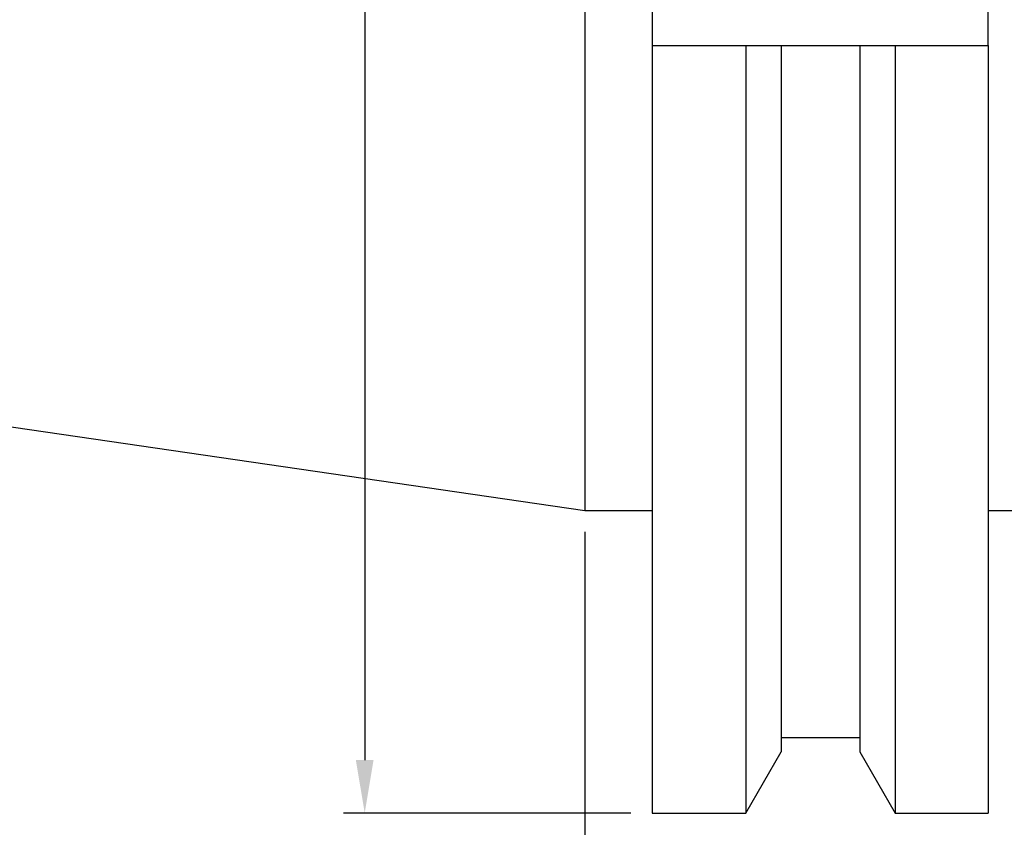
# Model space of a CAD drawing. Units: millimetres. Extents: x 8 to 286, y 24 to 153.
# Drawn here: x 85 to 131, y 54 to 92 of the extents above; entities that cross this region are included whole.
import ezdxf

# ---------------------------------------------------------------- set-up
doc = ezdxf.new("R2010")
doc.units = ezdxf.units.MM
doc.header["$PDSIZE"] = -1
doc.layers.get('DEFPOINTS').update_dxf_attribs({"lineweight": 18})
doc.layers.add('圖層2', color=2, linetype='Continuous', lineweight=35)
doc.styles.add('CNS', font='romans.shx', dxfattribs={"width": 0.75, "bigfont": 'chineset.shx'})
doc.dimstyles.new('ISO-25', dxfattribs={"dimtxt": 2.5, "dimasz": 2.5, "dimexe": 1.25, "dimexo": 0.625, "dimtad": 1, "dimtxsty": 'Standard', "dimcen": 2.5, "dimadec": 0, "dimazin": 0, "dimtfac": 1, "dimtmove": 0, "dimatfit": 3, "dimfxl": 1, "dimarcsym": 0})

# ---------------------------------------------------------------- blocks, each defined once
blk = doc.blocks.new('*D63')
at = {"color": 4, "lineweight": -2, "transparency": 16777216}
for p, q in [((263.745, 84.611), (263.745, 44.779)), ((111.345, 67.686), (111.345, 44.779)), ((261.245, 45.779), (113.845, 45.779))]:
    blk.add_line(p, q, dxfattribs=at)
at = {"color": 4, "lineweight": -3, "transparency": 16777216}
for points in [[(113.845, 46.195), (113.845, 45.362), (111.345, 45.779)], [(261.245, 46.195), (261.245, 45.362), (263.745, 45.779)]]:
    blk.add_solid(points, dxfattribs=at)
at = {"layer": 'DEFPOINTS', "color": 0, "lineweight": -3, "transparency": 16777216}
for p in [(263.745, 85.611), (111.345, 68.686), (111.345, 45.779)]:
    blk.add_point(p, dxfattribs=at)
at = {"color": 3, "lineweight": -3, "transparency": 16777216, "insert": (187.545, 47.629), "char_height": 2.5, "attachment_point": 5, "style": 'CNS'}
blk.add_mtext('152.4', dxfattribs=at)
blk = doc.blocks.new('*D64')
at = {"color": 4, "lineweight": -2, "transparency": 16777216}
for p, q in [((263.745, 84.611), (263.745, 36.301)), ((9.745, 82.503), (9.745, 36.301)), ((261.245, 37.301), (12.245, 37.301))]:
    blk.add_line(p, q, dxfattribs=at)
at = {"color": 4, "lineweight": -3, "transparency": 16777216}
for points in [[(12.245, 37.717), (12.245, 36.884), (9.745, 37.301)], [(261.245, 37.717), (261.245, 36.884), (263.745, 37.301)]]:
    blk.add_solid(points, dxfattribs=at)
at = {"layer": 'DEFPOINTS', "color": 0, "lineweight": -3, "transparency": 16777216}
for p in [(263.745, 85.611), (9.745, 83.503), (9.745, 37.301)]:
    blk.add_point(p, dxfattribs=at)
at = {"color": 3, "lineweight": -3, "transparency": 16777216, "insert": (136.745, 39.151), "char_height": 2.5, "attachment_point": 5, "style": 'CNS'}
blk.add_mtext('254', dxfattribs=at)
blk = doc.blocks.new('*D65')
at = {"color": 4, "lineweight": -2, "transparency": 16777216}
for p, q in [((113.52, 152.823), (99.938, 152.823)), ((100.938, 150.323), (100.938, 56.898)), ((113.52, 54.398), (99.938, 54.398))]:
    blk.add_line(p, q, dxfattribs=at)
at = {"color": 4, "lineweight": -3, "transparency": 16777216}
for points in [[(100.521, 150.323), (101.355, 150.323), (100.938, 152.823)], [(100.521, 56.898), (101.355, 56.898), (100.938, 54.398)]]:
    blk.add_solid(points, dxfattribs=at)
at = {"layer": 'DEFPOINTS', "color": 0, "lineweight": -3, "transparency": 16777216}
for p in [(114.52, 152.823), (100.938, 54.398), (114.52, 54.398)]:
    blk.add_point(p, dxfattribs=at)
at = {"color": 3, "lineweight": -3, "transparency": 16777216, "insert": (99.088, 103.611), "char_height": 2.5, "attachment_point": 5, "rotation": 90, "style": 'CNS'}
blk.add_mtext('%%C98.425', dxfattribs=at)

msp = doc.modelspace()

# ---------------------------------------------------------------- linework, layer by layer
at = {"layer": '圖層2', "lineweight": -3}
for p, q in [((111.3452, 138.5358), (111.3452, 68.6858)), ((114.5202, 116.5648), (114.5202, 90.6568)), ((130.3952, 90.6568), (130.3952, 116.5648)), ((114.5202, 90.6568), (118.949, 90.6568)), ((114.5202, 90.6568), (114.5202, 54.3983)), ((118.949, 90.6568), (118.949, 54.3983)), ((120.6177, 90.6568), (120.6177, 57.2885)), ((120.6177, 90.6568), (124.3327, 90.6568)), ((124.3327, 90.6568), (124.3327, 57.2885)), ((126.0013, 90.6568), (126.0013, 54.3983)), ((126.0013, 90.6568), (130.3952, 90.6568)), ((130.3952, 90.6568), (130.3952, 54.3983)), ((9.7452, 83.5026), (111.3452, 68.6858)), ((111.3452, 68.6858), (114.5202, 68.6858)), ((130.3952, 68.6858), (146.3452, 68.6858)), ((120.6177, 57.9668), (124.3327, 57.9668)), ((118.949, 54.3983), (120.6177, 57.2885)), ((124.3327, 57.2885), (126.0013, 54.3983)), ((114.5202, 54.3983), (118.949, 54.3983)), ((126.0013, 54.3983), (130.3952, 54.3983))]:
    msp.add_line(p, q, dxfattribs=at)
for points in [[(118.949, 90.6568), (119.5062, 90.6568), (120.0625, 90.6568), (120.6177, 90.6568)], [(124.3327, 90.6568), (124.8878, 90.6568), (125.4441, 90.6568), (126.0013, 90.6568)]]:
    msp.add_open_spline(points, degree=3, dxfattribs=at)

# ---------------------------------------------------------------- dimensions: what is measured, and where the dimension line sits
at = {"lineweight": -3}
dim = msp.add_linear_dim(base=(100.9379, 54.3983), p1=(114.5202, 152.8233), p2=(114.5202, 54.3983), angle=90, text='%%C<>', dimstyle='ISO-25', override={"dimexe": 1, "dimexo": 1, "dimgap": 0.6, "dimdec": 3, "dimdsep": 46, "dimtxsty": 'CNS', "dimclrd": 4, "dimclre": 4, "dimclrt": 3, "dimadec": 2, "dimtdec": 3, "dimtzin": 0}, dxfattribs=at)
dim.commit()
dim.dimension.update_dxf_attribs({"geometry": '*D65', "text_midpoint": (99.0879, 103.6108)})
for base, p2, picture, middle in [((9.7452, 37.3007), (9.7452, 83.5026), '*D64', (136.7452, 39.1507)), ((111.3452, 45.7788), (111.3452, 68.6858), '*D63', (187.5452, 47.6288))]:
    dim = msp.add_linear_dim(base=base, p1=(263.7452, 85.6108), p2=p2, dimstyle='ISO-25', override={"dimexe": 1, "dimexo": 1, "dimgap": 0.6, "dimdec": 3, "dimdsep": 46, "dimtxsty": 'CNS', "dimclrd": 4, "dimclre": 4, "dimclrt": 3, "dimadec": 2, "dimtdec": 3, "dimtzin": 0}, dxfattribs=at)
    dim.commit()
    dim.dimension.update_dxf_attribs({"geometry": picture, "text_midpoint": middle})

doc.saveas('drawing.dxf')
